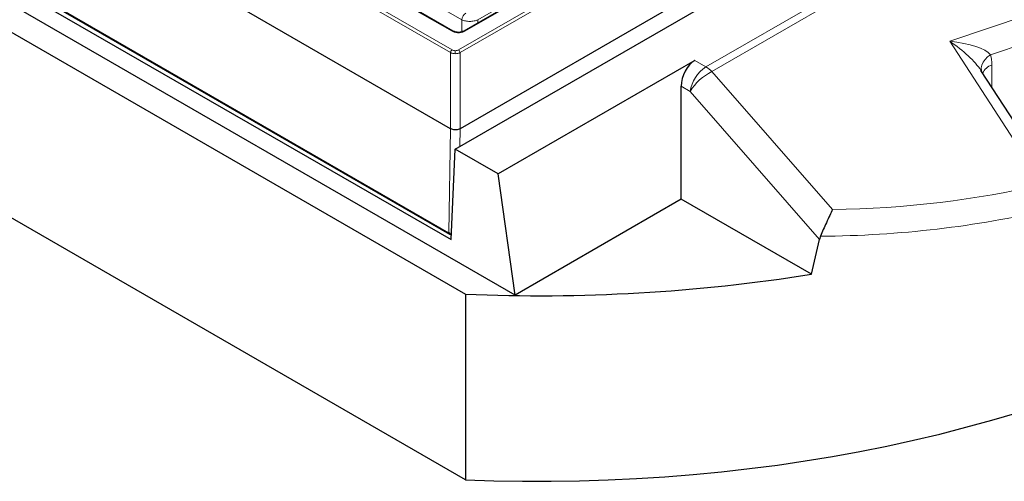
# Model space of a CAD drawing. Units: millimetres. Extents: x 0 to 420, y 0 to 297.
# Drawn here: x 276 to 348, y 92 to 126 of the extents above; entities that cross this region are included whole.
import ezdxf

# ---------------------------------------------------------------- set-up
doc = ezdxf.new("R2010")
doc.units = ezdxf.units.MM

msp = doc.modelspace()

# ---------------------------------------------------------------- linework, layer by layer
at = {"color": 8, "linetype": 'Continuous', "lineweight": 18}
for p, q in [((307.6538, 123.5566), (244.2378, 160.1658)), ((244.1201, 159.9686), (307.5361, 123.3593)), ((355.9843, 151.1853), (308.1246, 123.5566)), ((356.102, 150.9881), (308.2423, 123.3593)), ((308.5961, 124.9285), (353.6077, 150.9132)), ((244.2632, 146.616), (307.4152, 110.1592)), ((326.2505, 122.3113), (364.065, 144.1411)), ((364.4932, 143.8009), (326.6787, 121.9711)), ((286.9736, 138.1199), (308.3629, 125.7722)), ((309.5369, 125.7722), (329.7998, 137.4697)), ((296.1381, 131.5764), (307.6538, 124.9285)), ((344.1065, 124.189), (353.496, 127.3506)), ((308.3629, 124.879), (308.3629, 125.7722)), ((309.5369, 125.528), (309.5369, 125.7722)), ((350.9097, 113.7057), (344.1065, 124.189)), ((351.6833, 124.7537), (347.0907, 123.2073)), ((307.5361, 123.3593), (307.5361, 117.7796)), ((307.8892, 123.2778), (307.8892, 123.5002)), ((308.2423, 123.3593), (308.2423, 117.7796)), ((325.4332, 122.7831), (326.2505, 122.3113)), ((326.6787, 121.9711), (335.5092, 111.8498)), ((347.1974, 122.4478), (347.1974, 120.8072)), ((325.0899, 120.5167), (324.4443, 120.8894)), ((334.5565, 109.6664), (325.0899, 120.5167)), ((307.5358, 117.7797), (307.4152, 110.1592)), ((308.2423, 117.7796), (308.2217, 116.478))]:
    msp.add_line(p, q, dxfattribs=at)
at = {"color": 7, "linetype": 'Continuous', "lineweight": 25}
for p, q in [((307.5358, 117.7797), (243.6606, 154.6541)), ((353.5243, 150.9214), (308.5127, 124.9368)), ((312.2777, 105.5837), (239.036, 147.8652)), ((243.7363, 146.5127), (307.5774, 109.658)), ((244.3149, 146.5087), (307.4668, 110.0518)), ((239.148, 145.7595), (308.6302, 105.6483)), ((356.5618, 145.6738), (308.2423, 117.7796)), ((307.8862, 116.2843), (356.459, 144.3247)), ((308.6302, 92.0393), (239.148, 132.1505)), ((307.7371, 124.9368), (296.2215, 131.5846)), ((325.4332, 122.7831), (311.0309, 114.4689)), ((351.8796, 113.5923), (346.3864, 122.057)), ((324.4443, 112.6073), (324.4443, 120.8894)), ((307.5358, 117.7797), (307.5361, 117.7796)), ((307.5774, 109.658), (307.8862, 116.2843)), ((311.0309, 114.4689), (307.8862, 116.2843)), ((312.2777, 105.5837), (311.0309, 114.4689)), ((324.4443, 112.6073), (312.2777, 105.5837)), ((333.9695, 107.1085), (324.4443, 112.6073)), ((307.4668, 110.0518), (307.5934, 110.0028)), ((334.6317, 109.8947), (334.5565, 109.6664)), ((308.6302, 105.6483), (308.6302, 92.0393))]:
    msp.add_line(p, q, dxfattribs=at)
at = {"color": 8, "linetype": 'Continuous', "lineweight": 18, "flags": 128}
msp.add_lwpolyline([(346.4418, 121.9715), (346.4297, 122.0303), (346.4218, 122.2334), (346.4645, 122.4423), (346.5562, 122.6504), (346.6942, 122.8514), (346.8743, 123.039), (347.0907, 123.2073)], dxfattribs=at)
at = {"color": 7, "linetype": 'Continuous', "lineweight": 25, "flags": 128}
msp.add_lwpolyline([(308.6302, 92.0393), (310.7192, 91.9703), (312.8107, 91.935), (314.9032, 91.9333), (316.9949, 91.9654), (319.0842, 92.0311), (321.1695, 92.1305), (323.2492, 92.2634), (325.3217, 92.4297), (327.3854, 92.6294), (329.4386, 92.8622), (331.4797, 93.128), (333.5073, 93.4265), (335.5196, 93.7576), (337.5151, 94.121), (339.4923, 94.5163), (341.4496, 94.9434), (343.3855, 95.4018), (345.2985, 95.8912), (347.1871, 96.4112), (349.0498, 96.9614)], dxfattribs=at)
at = {"color": 8, "linetype": 'Continuous', "lineweight": 18}
for centre, radius, start, end in [((309.0071, 125.708), 0.6474, 122.800863, 174.311001), ((307.7023, 124.8624), 0.0821, 64.222447, 126.2534), ((308.5475, 124.8624), 0.0821, 53.7466, 115.777553), ((307.7933, 123.3396), 0.2579, 122.728851, 175.619607), ((307.9852, 123.3396), 0.2579, 4.380393, 57.271149), ((327.6666, 120.1228), 2.6067, 122.906767, 171.309605), ((328.4859, 118.4018), 4.0007, 116.853969, 148.087002), ((325.228, 120.5847), 2.0066, 43.700329, 59.365374), ((347.5172, 121.402), 1.0937, 107.002467, 155.756265), ((307.5368, 110.1516), 0.1219, 176.423591, 234.990585)]:
    msp.add_arc(centre, radius, start, end, dxfattribs=at)
at = {"color": 7, "linetype": 'Continuous', "lineweight": 25}
msp.add_arc((313.9773, 233.4501), 127.9136, 267.604185, 278.991865, dxfattribs=at)
at = {"color": 8, "linetype": 'Continuous', "lineweight": 18}
for centre, major_axis, ratio, start_param, end_param in [((343.6783, 123.1683), (2.9234, -2.0634), 0.3027323, 0.647818, 1.6375663), ((343.6783, 123.1683), (3.5156, -0.2444), 0.2988905, 0.2646363, 1.4694933), ((344.4615, 121.2766), (1.9884, 2.8506), 0.6592771, 5.5259757, 5.8062395), ((314.3867, 172.9598), (68.5491, -36.3432), 0.7168823, 5.3677758, 5.5969406), ((313.9585, 171.9391), (70.3856, -36.1524), 0.7164415, 5.344257, 5.5863369)]:
    msp.add_ellipse(centre, major_axis=major_axis, ratio=ratio, start_param=start_param, end_param=end_param, dxfattribs=at)
at = {"color": 7, "linetype": 'Continuous', "lineweight": 25}
for centre, major_axis, ratio, start_param, end_param in [((325.641, 121.3022), (0.5605, 1.5863), 0.6665497, 0.6619554, 2.0582188), ((313.9585, 319.9936), (49.6783, 379.0943), 0.1482159, 4.1356646, 4.1437947)]:
    msp.add_ellipse(centre, major_axis=major_axis, ratio=ratio, start_param=start_param, end_param=end_param, dxfattribs=at)
at = {"color": 8, "linetype": 'Continuous', "lineweight": 18}
for points, knots in [([(308.3629, 125.7722), (308.4053, 125.7525), (308.4891, 125.7135), (308.6836, 125.6615), (308.9499, 125.6336), (309.2162, 125.6615), (309.4107, 125.7135), (309.4945, 125.7525), (309.5369, 125.7722)], [0, 0, 0, 0, 0.1304085, 0.2573862, 0.5, 0.742617, 0.8695939, 1, 1, 1, 1]), ([(307.6538, 124.9285), (307.7226, 124.897), (307.8603, 124.8339), (308.1249, 124.8068), (308.3896, 124.8339), (308.5272, 124.897), (308.5961, 124.9285)], [0, 0, 0, 0, 0.25004118, 0.5, 0.74995882, 1, 1, 1, 1]), ([(307.8892, 123.2778), (307.8257, 123.2817), (307.729, 123.2876), (307.612, 123.322), (307.5616, 123.3468), (307.5361, 123.3593)], [0, 0, 0, 0, 0.4851827, 0.7391567, 1, 1, 1, 1]), ([(307.8892, 123.5002), (307.8452, 123.5029), (307.757, 123.5081), (307.6882, 123.5404), (307.6538, 123.5566)], [0, 0, 0, 0, 0.4998318, 1, 1, 1, 1]), ([(308.1246, 123.5566), (308.0902, 123.5404), (308.0215, 123.5081), (307.9333, 123.5029), (307.8892, 123.5002)], [0, 0, 0, 0, 0.50016823, 1, 1, 1, 1]), ([(308.2423, 123.3593), (308.2168, 123.3468), (308.1665, 123.322), (308.0495, 123.2876), (307.9527, 123.2817), (307.8892, 123.2778)], [0, 0, 0, 0, 0.2608433, 0.5148173, 1, 1, 1, 1]), ([(307.4152, 110.1592), (307.4415, 110.1456), (307.4931, 110.1189), (307.5564, 110.0943), (307.5934, 110.0902), (307.5975, 110.0898)], [0, 0, 0, 0, 0.4813736, 0.9428268, 1, 1, 1, 1])]:
    msp.add_open_spline(points, degree=3, knots=knots, dxfattribs=at)
at = {"color": 7, "linetype": 'Continuous', "lineweight": 25}
for points, knots in [([(308.5127, 124.9368), (308.4562, 124.9109), (308.343, 124.859), (308.1249, 124.8368), (307.9068, 124.859), (307.7937, 124.9109), (307.7372, 124.9368)], [0, 0, 0, 0, 0.2499682, 0.5, 0.7500318, 1, 1, 1, 1]), ([(308.2423, 117.7796), (308.1987, 117.759), (308.1115, 117.7177), (307.9448, 117.6922), (307.7754, 117.6981), (307.6339, 117.7309), (307.5639, 117.7657), (307.5361, 117.7796)], [0, 0, 0, 0, 0.2147496, 0.4295092, 0.6440532, 0.8585723, 1, 1, 1, 1]), ([(335.5092, 111.8498), (335.5089, 111.849), (335.4498, 111.7204), (335.3127, 111.4206), (335.0848, 110.9168), (334.8432, 110.3773), (334.7023, 110.0557), (334.6317, 109.8947)], [0, 0, 0, 0, 0.0015305, 0.2466367, 0.5155387, 0.7572638, 1, 1, 1, 1])]:
    msp.add_open_spline(points, degree=3, knots=knots, dxfattribs=at)

doc.saveas('drawing.dxf')
